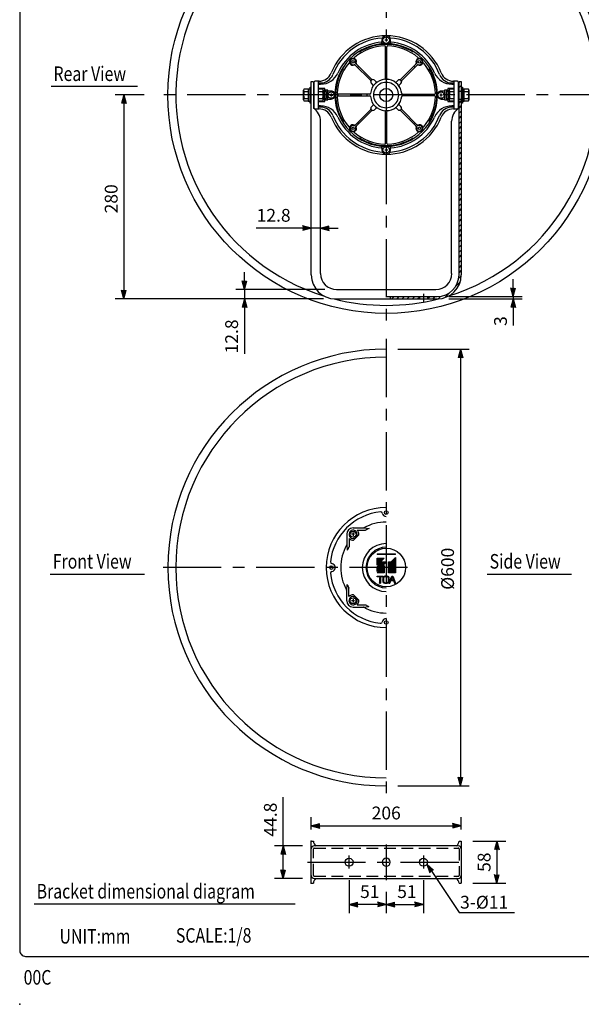
# Model space of a CAD drawing. Extents: x 0 to 1440, y 0 to 2200.
# Drawn here: x 0 to 772, y 0 to 1353 of the extents above; entities that cross this region are included whole.
import ezdxf
from ezdxf.enums import TextEntityAlignment as Align

# ---------------------------------------------------------------- set-up
doc = ezdxf.new("R2010")
doc.units = 0
doc.header["$LTSCALE"] = 64
doc.header["$MEASUREMENT"] = 0
doc.linetypes.add('CENTER', pattern=[2, 1.25, -0.25, 0.25, -0.25])
doc.linetypes.add('HIDDEN', pattern=[0.375, 0.25, -0.125])
doc.layers.get('0').update_dxf_attribs({"linetype": 'CONTINUOUS'})
for name, color, linetype in [('1', 3, 'CONTINUOUS'), ('CENTER', 1, 'CENTER'), ('GAWA', 2, 'CONTINUOUS'), ('SCALE', 4, 'CONTINUOUS'), ('SILK', 5, 'CONTINUOUS')]:
    doc.layers.add(name, color=color, linetype=linetype)
doc.styles.get("Standard").update_dxf_attribs({"font": 'SIMPLEX'})
doc.styles.add('UT7', font='toafont.shx', dxfattribs={"width": 0.8, "height": 18})
doc.dimstyles.get("Standard").update_dxf_attribs({"dimtxt": 0.18, "dimasz": 0.18, "dimexe": 0.18, "dimexo": 0.0625, "dimgap": 0.09, "dimtad": 0, "dimtih": 1, "dimtoh": 1, "dimdec": 1, "dimzin": 0, "dimdsep": 46, "dimtxsty": 'Standard', "dimcen": 0.09, "dimadec": 0, "dimazin": 0, "dimtfac": 1, "dimtdec": 1, "dimtofl": 0, "dimtmove": 2, "dimatfit": 3, "dimfxl": 0, "dimtolj": 1, "dimtzin": 0, "dimarcsym": 0})

# ---------------------------------------------------------------- blocks, each defined once
blk = doc.blocks.new('YAZ1', base_point=(184, 133))
for p, q in [((184, 133), (183, 133.267949)), ((184, 133), (183, 132.732051)), ((183, 133), (184, 133))]:
    blk.add_line(p, q)
blk = doc.blocks.new('YAZ3', base_point=(184, 133))
blk.add_solid([(184, 133), (183, 133.267949), (183, 132.732051)])
blk.add_blockref('YAZ1', (184, 133))
blk = doc.blocks.new('*D6')
at = {"color": 0, "linetype": 'ByBlock'}
for p, q in [((554.6229, 213.738398), (554.6229, 168.614729)), ((503.6229, 198.032449), (503.6229, 168.614729)), ((515.6229, 180.614729), (542.6229, 180.614729))]:
    blk.add_line(p, q, dxfattribs=at)
at = {"color": 0, "linetype": 'ByBlock', "xscale": 12, "yscale": 12, "zscale": 12, "rotation": 180}
blk.add_blockref('YAZ3', (503.6229, 180.614729), dxfattribs=at)
at = {"color": 0, "linetype": 'ByBlock', "xscale": 12, "yscale": 12, "zscale": 12}
blk.add_blockref('YAZ3', (554.6229, 180.614729), dxfattribs=at)
at = {"color": 0, "linetype": 'Continuous'}
blk.add_text('51', height=17.6, dxfattribs=at).set_placement((518.64671, 189.414729))
blk = doc.blocks.new('*D9')
at = {"color": 0, "linetype": 'ByBlock'}
for p, q in [((622.4, 236.5), (667.5, 236.5)), ((655.5, 224.5), (655.5, 190.5)), ((622.4, 178.5), (667.5, 178.5))]:
    blk.add_line(p, q, dxfattribs=at)
at = {"color": 0, "linetype": 'ByBlock', "xscale": 12, "yscale": 12, "zscale": 12}
for p, rotation in [((655.5, 236.5), 90), ((655.5, 178.5), 270)]:
    blk.add_blockref('YAZ3', p, dxfattribs=dict(at, rotation=rotation))
at = {"color": 0, "linetype": 'ByBlock'}
blk.add_text('58', height=17.6, rotation=90, dxfattribs=at).set_placement((637.9, 207.5), align=Align.MIDDLE_CENTER)
blk = doc.blocks.new('*D5')
at = {"color": 0, "linetype": 'ByBlock'}
for p, q in [((452.6229, 213.738398), (452.6229, 168.614729)), ((503.6229, 198.032449), (503.6229, 168.614729)), ((491.6229, 180.614729), (464.6229, 180.614729))]:
    blk.add_line(p, q, dxfattribs=at)
at = {"color": 0, "linetype": 'ByBlock', "xscale": 12, "yscale": 12, "zscale": 12, "rotation": 180}
blk.add_blockref('YAZ3', (452.6229, 180.614729), dxfattribs=at)
at = {"color": 0, "linetype": 'ByBlock', "xscale": 12, "yscale": 12, "zscale": 12}
blk.add_blockref('YAZ3', (503.6229, 180.614729), dxfattribs=at)
at = {"color": 0, "linetype": 'Continuous'}
blk.add_text('51', height=17.6, dxfattribs=at).set_placement((467.64671, 189.414729))
blk = doc.blocks.new('*D4')
at = {"color": 0, "linetype": 'ByBlock'}
for p, q in [((519.6229, 1321.898777), (617.505243, 1321.898777)), ((605.505243, 1309.898777), (605.505243, 733.898777)), ((519.6229, 721.898777), (617.505243, 721.898777))]:
    blk.add_line(p, q, dxfattribs=at)
at = {"color": 0, "linetype": 'ByBlock', "xscale": 12, "yscale": 12, "zscale": 12}
for p, rotation in [((605.505243, 1321.898777), 90), ((605.505243, 721.898777), 270)]:
    blk.add_blockref('YAZ3', p, dxfattribs=dict(at, rotation=rotation))
at = {"color": 0, "linetype": 'Continuous'}
blk.add_text('%%c600', height=17.6, rotation=90, dxfattribs=at).set_placement((596.705243, 991.3083))
blk = doc.blocks.new('*D10')
at = {"color": 0, "linetype": 'ByBlock'}
for p, q in [((171.1, 1249.5), (131.3, 1249.5)), ((143.3, 1237.5), (143.3, 981.3)), ((417.4, 969.3), (131.3, 969.3))]:
    blk.add_line(p, q, dxfattribs=at)
at = {"color": 0, "linetype": 'ByBlock', "xscale": 12, "yscale": 12, "zscale": 12}
for p, rotation in [((143.3, 1249.5), 90), ((143.3, 969.3), 270)]:
    blk.add_blockref('YAZ3', p, dxfattribs=dict(at, rotation=rotation))
at = {"color": 0, "linetype": 'Continuous'}
blk.add_text('280', height=17.6, rotation=90, dxfattribs=at).set_placement((134.5, 1086.7))
blk = doc.blocks.new('*D11')
at = {"color": 0, "linetype": 'ByBlock'}
for p, q in [((400.6, 252.5), (400.6, 269.5)), ((412.6, 257.5), (594.6, 257.5)), ((606.6, 252.5), (606.6, 269.5))]:
    blk.add_line(p, q, dxfattribs=at)
at = {"color": 0, "linetype": 'ByBlock', "xscale": 12, "yscale": 12, "zscale": 12, "rotation": 180}
blk.add_blockref('YAZ3', (400.6, 257.5), dxfattribs=at)
at = {"color": 0, "linetype": 'ByBlock', "xscale": 12, "yscale": 12, "zscale": 12}
blk.add_blockref('YAZ3', (606.6, 257.5), dxfattribs=at)
at = {"color": 0, "linetype": 'ByBlock'}
blk.add_text('206', height=17.6, dxfattribs=at).set_placement((503.6, 275.1), align=Align.MIDDLE_CENTER)
blk = doc.blocks.new('*D13')
at = {"color": 0, "linetype": 'ByBlock'}
for p, q in [((678.2, 984.3), (678.2, 996.3)), ((589.6, 972.3), (690.2, 972.3)), ((589.8, 969.3), (690.2, 969.3)), ((678.2, 972.3), (678.2, 969.3)), ((678.2, 957.3), (678.2, 945.3)), ((678.2, 945.3), (678.2, 932.8))]:
    blk.add_line(p, q, dxfattribs=at)
at = {"color": 0, "linetype": 'ByBlock', "xscale": 12, "yscale": 12, "zscale": 12}
for p, rotation in [((678.2, 972.3), 270), ((678.2, 969.3), 90)]:
    blk.add_blockref('YAZ3', p, dxfattribs=dict(at, rotation=rotation))
at = {"color": 0, "linetype": 'ByBlock'}
blk.add_text('3', height=17.6, rotation=90, dxfattribs=at).set_placement((660.6, 938.7), align=Align.MIDDLE_CENTER)
blk = doc.blocks.new('*D14')
at = {"color": 0, "linetype": 'ByBlock'}
for p, q in [((362, 217.7), (362, 284.8)), ((388.6, 217.7), (350, 217.7)), ((362, 184.9), (362, 205.7)), ((388.6, 172.9), (350, 172.9))]:
    blk.add_line(p, q, dxfattribs=at)
at = {"color": 0, "linetype": 'ByBlock', "xscale": 12, "yscale": 12, "zscale": 12}
for p, rotation in [((362, 217.7), 90), ((362, 172.9), 270)]:
    blk.add_blockref('YAZ3', p, dxfattribs=dict(at, rotation=rotation))
at = {"color": 0, "linetype": 'Continuous'}
blk.add_text('44.8', height=17.6, rotation=90, dxfattribs=at).set_placement((353.2, 230.4))
blk = doc.blocks.new('*D15')
at = {"color": 0, "linetype": 'ByBlock'}
for p, q in [((308.8, 994.1), (308.8, 1006.1)), ((419.4, 982.1), (296.8, 982.1)), ((308.8, 982.1), (308.8, 969.3)), ((417.4, 969.3), (296.8, 969.3)), ((308.8, 957.3), (308.8, 893.6))]:
    blk.add_line(p, q, dxfattribs=at)
at = {"color": 0, "linetype": 'ByBlock', "xscale": 12, "yscale": 12, "zscale": 12}
for p, rotation in [((308.8, 982.1), 270), ((308.8, 969.3), 90)]:
    blk.add_blockref('YAZ3', p, dxfattribs=dict(at, rotation=rotation))
at = {"color": 0, "linetype": 'Continuous'}
blk.add_text('12.8', height=17.6, rotation=90, dxfattribs=at).set_placement((300, 894.3))
blk = doc.blocks.new('*D16')
at = {"color": 0, "linetype": 'ByBlock'}
for p, q in [((400.6, 1018.1), (400.6, 1078.4)), ((413.4, 1020.1), (413.4, 1078.4)), ((388.6, 1066.4), (324.9, 1066.4)), ((413.4, 1066.4), (400.6, 1066.4)), ((425.4, 1066.4), (437.4, 1066.4))]:
    blk.add_line(p, q, dxfattribs=at)
at = {"color": 0, "linetype": 'ByBlock', "xscale": 12, "yscale": 12, "zscale": 12}
blk.add_blockref('YAZ3', (400.6, 1066.4), dxfattribs=at)
at = {"color": 0, "linetype": 'ByBlock', "xscale": 12, "yscale": 12, "zscale": 12, "rotation": 180}
blk.add_blockref('YAZ3', (413.4, 1066.4), dxfattribs=at)
at = {"color": 0, "linetype": 'Continuous'}
blk.add_text('12.8', height=17.6, dxfattribs=at).set_placement((325.6, 1075.2))

msp = doc.modelspace()

# ---------------------------------------------------------------- linework, layer by layer
at = {"linetype": 'Continuous'}
for p, q in [((399.0229, 1260.28632), (400.6229, 1260.28632)), ((399.0229, 1238.28632), (399.0229, 1260.28632)), ((400.6229, 1267.78632), (403.4229, 1267.78632)), ((400.6229, 1002.08632), (400.6229, 1267.78632)), ((403.6229, 1267.78632), (403.6229, 1231.28632)), ((403.6229, 1265.28632), (404.6229, 1265.28632)), ((602.6229, 1265.28632), (603.6229, 1265.28632)), ((603.6229, 1267.78632), (606.6229, 1267.78632)), ((603.6229, 1002.28632), (603.6229, 1267.78632)), ((606.6229, 1267.78632), (606.6229, 1002.08632)), ((606.6229, 1260.28632), (608.2229, 1260.28632)), ((608.2229, 1260.28632), (608.2229, 1238.28632)), ((390.0229, 1242.58259), (390.0229, 1255.99006)), ((391.0229, 1257.78632), (396.5229, 1257.78632)), ((391.0229, 1254.1938), (396.5229, 1254.1938)), ((396.5229, 1257.78632), (399.0229, 1257.78632)), ((396.5229, 1257.78632), (396.5229, 1240.78632)), ((603.6229, 1254.78632), (606.6229, 1254.78632)), ((608.2229, 1257.78632), (610.7229, 1257.78632)), ((610.7229, 1257.78632), (616.2229, 1257.78632)), ((610.7229, 1240.78632), (610.7229, 1257.78632)), ((610.7229, 1254.1938), (616.2229, 1254.1938)), ((617.2229, 1255.99006), (617.2229, 1242.58259)), ((391.0229, 1244.37885), (396.5229, 1244.37885)), ((396.5229, 1240.78632), (391.0229, 1240.78632)), ((396.5229, 1240.78632), (399.0229, 1240.78632)), ((400.6229, 1238.28632), (399.0229, 1238.28632)), ((404.6229, 1233.28632), (403.6229, 1233.28632)), ((603.6229, 1243.78632), (606.6229, 1243.78632)), ((608.2229, 1238.28632), (606.6229, 1238.28632)), ((608.2229, 1240.78632), (610.7229, 1240.78632)), ((610.7229, 1244.37885), (616.2229, 1244.37885)), ((616.2229, 1240.78632), (610.7229, 1240.78632)), ((413.4229, 1004.08632), (413.4229, 1213.16517)), ((593.46935, 1004.08632), (593.46935, 1213.16517)), ((435.4229, 982.08632), (571.8229, 982.08632)), ((433.4229, 969.28632), (573.8229, 969.28632)), ((503.44612, 972.28632), (573.6229, 972.28632)), ((509.1229, 972.28632), (509.1229, 969.28632)), ((549.1229, 972.28632), (549.1229, 969.28632)), ((560.1229, 972.28632), (560.1229, 969.28632)), ((458.07259, 654.45139), (472.47961, 654.45139)), ((458.08685, 651.35138), (458.08691, 651.35138)), ((463.78575, 651.35138), (475.31689, 651.35138)), ((472.6151, 654.45139), (480.18384, 653.75139)), ((449.37259, 645.7514), (449.37259, 631.43317)), ((452.47259, 640.03825), (452.47259, 628.60027)), ((460.07259, 645.75139), (456.07259, 645.75139)), ((458.07259, 647.75139), (458.07259, 643.75139)), ((449.37259, 631.29568), (450.07259, 623.78816)), ((449.25644, 569.07713), (449.95644, 576.64587)), ((449.25644, 554.53462), (449.25644, 568.81333)), ((452.35645, 560.24778), (452.35645, 571.77892)), ((457.95644, 556.47654), (457.95644, 552.47654)), ((452.35645, 554.54888), (452.35645, 554.54895)), ((459.95644, 554.53462), (455.95644, 554.53462)), ((457.95644, 545.83462), (472.14636, 545.83462)), ((463.66958, 548.93462), (475.10756, 548.93462)), ((472.41215, 545.83462), (479.91967, 546.53462)), ((400.6229, 224.28008), (403.6229, 224.28008)), ((400.6229, 166.28008), (400.6229, 224.28008)), ((602.6229, 217.68008), (404.6229, 217.68008)), ((603.6229, 224.28008), (606.6229, 224.28008)), ((606.6229, 224.28008), (606.6229, 166.28008)), ((400.6229, 166.28008), (403.6229, 166.28008)), ((404.6229, 172.88008), (602.6229, 172.88008)), ((603.6229, 166.28008), (606.6229, 166.28008))]:
    msp.add_line(p, q, dxfattribs=at)
at = {"linetype": 'HIDDEN'}
for p, q in [((403.6229, 176.88008), (403.6229, 213.68008)), ((404.6229, 214.68008), (602.6229, 214.68008)), ((603.6229, 213.68008), (603.6229, 176.88008)), ((404.6229, 175.88008), (602.6229, 175.88008))]:
    msp.add_line(p, q, dxfattribs=at)
msp.add_circle((503.6229, 1249.28632), 300)
at = {"linetype": 'Continuous'}
for centre, radius in [((503.6229, 675.58493), 2.5), ((458.07259, 645.75139), 4), ((428.1229, 600.08493), 2.5), ((457.95644, 554.53462), 4), ((503.6229, 524.58493), 2.5), ((452.6229, 195.28008), 5.5), ((554.6229, 195.28008), 5.5)]:
    msp.add_circle(centre, radius, dxfattribs=at)
for start, end in [(287.34328013, 252.65671987), (255.63624628, 284.36375372)]:
    msp.add_arc((503.6229, 1249.28632), 289, start, end)
for centre, radius, start, end in [((392.13618, 1255.99006), 2.11328, 121.789589, 238.210411), ((402.56457, 1249.28632), 12.54167, 156.964968, 203.035032), ((615.10962, 1255.99006), 2.11328, 301.789589, 58.210411), ((604.68123, 1249.28632), 12.54167, 336.964968, 23.035032), ((392.13618, 1242.58259), 2.11328, 121.789589, 238.210411), ((390.34705, 1212.39617), 23.08866, 1.90867899, 54.90075801), ((616.5452, 1212.39617), 23.08866, 125.09924199, 178.09132101), ((615.10962, 1242.58259), 2.11328, 301.789589, 58.210411), ((433.4229, 1002.08632), 32.8, 180, 270), ((435.4229, 1004.08632), 22, 180, 270), ((571.8229, 1004.08632), 22, 270, 0), ((573.6229, 1002.28632), 30, 270, 0), ((573.8229, 1002.08632), 32.8, 270, 0), ((503.6229, 600.08493), 300, 90, 270), ((503.6229, 600.08493), 289, 90, 270), ((503.6229, 600.08493), 82.5, 90, 180), ((503.6229, 600.08493), 76.97692, 95.699895, 174.300105), ((496.17635, 674.69115), 2, 6.844276, 95.699895), ((503.6229, 675.58493), 5.5, 186.844276, 270), ((458.07259, 645.75139), 8.7, 90.000001, 179.999996), ((458.07259, 645.75139), 5.6, 21.740625, 248.274645), ((458.07259, 645.75139), 8, 354.561203, 44.426823), ((472.47961, 655.45139), 1, 270, 299.436314), ((503.68705, 600.14909), 62.5, 90.058812, 119.436314), ((503.6229, 600.08493), 58.56175, 113.593505, 118.904636), ((458.07259, 645.75139), 8, 225.572996, 275.29288), ((458.07259, 645.75139), 5.6, 248.274645, 20.680812), ((503.6229, 600.08493), 58.56175, 129.927951, 139.926131), ((503.55875, 600.02078), 62.5, 150.351132, 209.436314), ((448.37259, 631.43317), 1, 330.351132, 0), ((503.6229, 600.08493), 58.56175, 150.861155, 156.124155), ((503.71363, 600.08493), 33, 90.157525, 269.842475), ((503.6229, 600.08493), 82.5, 180, 270), ((429.01668, 607.53148), 2, 174.300105, 263.155724), ((428.1229, 600.08493), 5.5, 276.844276, 83.155724), ((429.01668, 592.63838), 2, 96.844276, 185.699895), ((503.6229, 600.08493), 76.97692, 185.699895, 263.917965), ((448.25644, 568.81333), 1, 0, 29.436314), ((503.6229, 600.08493), 58.56175, 203.593505, 208.904636), ((457.95644, 554.53462), 5.6, 111.740625, 338.274645), ((457.95644, 554.53462), 8, 84.561203, 134.426823), ((457.95644, 554.53462), 5.6, 338.274645, 110.680812), ((503.6229, 600.08493), 58.56175, 219.927951, 229.926131), ((457.95644, 554.53462), 8, 315.572996, 5.29288), ((457.95644, 554.53462), 8.7, 180.000001, 269.999996), ((457.95644, 554.53462), 8, 328.524703, 332.793594), ((472.14636, 544.83462), 1, 60.351132, 90), ((503.55875, 600.02078), 62.5, 240.351132, 270.058813), ((503.6229, 600.08493), 58.56175, 240.861155, 246.124155), ((503.6229, 524.58493), 5.5, 90, 173.155724), ((503.6229, 600.08493), 76.97692, 263.917965, 264.300105), ((496.17635, 525.47872), 2, 264.300105, 353.155724), ((404.6229, 213.68008), 4, 90, 180), ((411.1229, 224.28008), 7.5, 180, 241.64236342), ((596.1229, 224.28008), 7.5, 298.35763658, 0), ((602.6229, 213.68008), 4, 0, 90), ((404.6229, 213.68008), 1, 90, 180), ((602.6229, 213.68008), 1, 0, 90), ((503.6229, 195.28008), 5.5, 90, 270), ((503.6229, 195.28008), 5.5, 270, 90), ((404.6229, 176.88008), 4, 180, 270), ((404.6229, 176.88008), 1, 180, 270), ((602.6229, 176.88008), 1, 270, 0), ((602.6229, 176.88008), 4, 270, 0), ((411.1229, 166.28008), 7.5, 118.35763658, 180), ((596.1229, 166.28008), 7.5, 0, 61.64236342)]:
    msp.add_arc(centre, radius, start, end, dxfattribs=at)
for p in [(503.6229, 900.08493), (503.6229, 300.08493), (400.6229, 224.28008), (400.6229, 166.28008), (400.6229, 166.28008)]:
    msp.add_point(p, dxfattribs=at)
msp.add_point((0, 0))
at = {"layer": '1', "linetype": 'Continuous'}
for p, q in [((43.07304, 1261.39453), (162.04584, 1261.39453)), ((42.07349, 591.17698), (171.40166, 591.17698)), ((642.27345, 591.17698), (758.10987, 591.17698)), ((19.85878, 138.18713), (378.51602, 138.18713))]:
    msp.add_line(p, q, dxfattribs=at)
at = {"layer": 'CENTER', "linetype": 'CENTER'}
for p, q in [((503.44612, 1563.4631), (503.44612, 935.4631)), ((822.04691, 1249.4631), (187.12059, 1249.4631)), ((554.6229, 976.28632), (554.6229, 965.28632)), ((503.6229, 914.08493), (503.6229, 286.08493)), ((532.96715, 600.08493), (189.6229, 600.08493)), ((503.6229, 219.66138), (503.6229, 170.66138)), ((452.6229, 186.36733), (452.6229, 204.36733)), ((554.6229, 204.36733), (554.6229, 186.36733)), ((395.30315, 195.28008), (611.16876, 195.28008))]:
    msp.add_line(p, q, dxfattribs=at)
at = {"layer": 'GAWA'}
msp.add_lwpolyline([(0, 73.87184, 0.414214), (8, 65.87184), (1432, 65.87184, 0.414214), (1440, 73.87184), (1440, 2192, 0.414214), (1432, 2200), (8, 2200, 0.414214), (0, 2192)], format="xyb", close=True, dxfattribs=at)
at = {"layer": 'SCALE'}
for p, q in [((566.03765, 182.53951), (603.73395, 125.96825)), ((603.73395, 125.96825), (679.77674, 126.0051))]:
    msp.add_line(p, q, dxfattribs=at)
at = {"layer": 'SILK', "linetype": 'Continuous'}
for p, q in [((503.6229, 1326.78632), (503.6229, 1322.78632)), ((497.6229, 1324.78632), (497.6229, 1322.9545)), ((497.6229, 1322.9545), (497.6229, 1322.03933)), ((497.6229, 1322.03933), (497.6229, 1320.44284)), ((505.6229, 1324.78632), (501.6229, 1324.78632)), ((502.6229, 1271.88911), (502.6229, 1315.75624)), ((504.6229, 1271.85756), (504.6229, 1315.75624)), ((509.6229, 1322.9545), (509.6229, 1324.78632)), ((509.6229, 1322.03933), (509.6229, 1322.9545)), ((509.6229, 1320.44284), (509.6229, 1322.03933)), ((466.38638, 1309.15026), (467.11271, 1308.42393)), ((540.13309, 1308.42393), (540.85942, 1309.15026)), ((444.4853, 1285.79651), (443.75896, 1286.52285)), ((460.04602, 1291.44899), (482.25843, 1269.23658)), ((461.46023, 1292.86321), (483.67264, 1270.65079)), ((545.78557, 1292.86321), (523.39575, 1270.47339)), ((547.19978, 1291.44899), (524.80996, 1269.05917)), ((563.48684, 1286.52285), (562.7605, 1285.79651)), ((504.6229, 1275.78632), (502.6229, 1275.78632)), ((404.6229, 1231.28632), (404.6229, 1267.28632)), ((411.25813, 1268.28632), (405.6229, 1268.28632)), ((410.6229, 1230.28632), (410.6229, 1268.28632)), ((410.6229, 1265.86945), (413.53263, 1265.86945)), ((410.6229, 1264.25295), (413.49668, 1264.25295)), ((485.66834, 1262.99825), (483.29371, 1265.37288)), ((487.53635, 1269.61552), (489.91098, 1267.24089)), ((517.18896, 1267.09502), (519.46828, 1269.37434)), ((523.83631, 1265.25709), (521.36772, 1262.7885)), ((593.71317, 1265.86945), (596.6229, 1265.86945)), ((593.74912, 1264.25295), (596.6229, 1264.25295)), ((601.6229, 1268.28632), (595.98767, 1268.28632)), ((596.6229, 1268.28632), (596.6229, 1230.28632)), ((602.6229, 1267.28632), (602.6229, 1231.28632)), ((603.6229, 1266.60038), (604.80885, 1267.78632)), ((603.6229, 1259.52931), (606.6229, 1262.52931)), ((419.1229, 1258.03632), (410.6229, 1258.03632)), ((410.6229, 1257.78632), (416.1229, 1257.78632)), ((410.6229, 1254.1938), (416.1229, 1254.1938)), ((417.1229, 1255.99006), (417.1229, 1242.58259)), ((419.1229, 1249.28632), (419.1229, 1258.03632)), ((423.5229, 1255.78632), (419.1229, 1255.78632)), ((421.5229, 1254.28632), (419.1229, 1254.28632)), ((419.1229, 1240.53632), (419.1229, 1249.28632)), ((421.5229, 1244.28632), (421.5229, 1254.28632)), ((423.5229, 1249.28632), (423.5229, 1255.78632)), ((428.1229, 1254.78632), (423.5229, 1254.78632)), ((423.5229, 1242.78632), (423.5229, 1249.28632)), ((426.1229, 1249.28632), (430.1229, 1249.28632)), ((428.1229, 1251.28632), (428.1229, 1247.28632)), ((481.02011, 1250.28632), (437.15298, 1250.28632)), ((437.15298, 1248.28632), (481.02011, 1248.28632)), ((477.1229, 1250.28632), (477.1229, 1249.28632)), ((477.1229, 1249.28632), (477.1229, 1248.28632)), ((525.87213, 1250.28632), (570.09282, 1250.28632)), ((570.09282, 1248.28632), (525.87213, 1248.28632)), ((530.1229, 1250.28632), (530.1229, 1249.28632)), ((530.1229, 1249.28632), (530.1229, 1248.28632)), ((581.1229, 1249.28632), (577.1229, 1249.28632)), ((583.7229, 1254.78632), (579.1229, 1254.78632)), ((579.1229, 1247.28632), (579.1229, 1251.28632)), ((588.1229, 1255.78632), (583.7229, 1255.78632)), ((583.7229, 1255.78632), (583.7229, 1249.28632)), ((583.7229, 1249.28632), (583.7229, 1242.78632)), ((585.7229, 1254.28632), (585.7229, 1244.28632)), ((588.1229, 1254.28632), (585.7229, 1254.28632)), ((588.1229, 1258.03632), (588.1229, 1249.28632)), ((596.6229, 1258.03632), (588.1229, 1258.03632)), ((588.1229, 1249.28632), (588.1229, 1240.53632)), ((590.1229, 1242.58259), (590.1229, 1255.99006)), ((591.1229, 1257.78632), (596.6229, 1257.78632)), ((591.1229, 1254.1938), (596.6229, 1254.1938)), ((605.95098, 1254.78632), (606.6229, 1255.45824)), ((410.6229, 1244.37885), (416.1229, 1244.37885)), ((416.1229, 1240.78632), (410.6229, 1240.78632)), ((410.6229, 1240.53632), (419.1229, 1240.53632)), ((413.49668, 1234.31969), (410.6229, 1234.31969)), ((413.53263, 1232.7032), (410.6229, 1232.7032)), ((419.1229, 1244.28632), (421.5229, 1244.28632)), ((419.1229, 1242.78632), (423.5229, 1242.78632)), ((423.5229, 1243.78632), (428.1229, 1243.78632)), ((483.29371, 1233.19977), (485.66834, 1235.5744)), ((489.91098, 1231.33176), (487.53635, 1228.95713)), ((519.46828, 1229.1983), (517.18896, 1231.47763)), ((521.36772, 1235.78414), (523.83631, 1233.31555)), ((579.1229, 1243.78632), (583.7229, 1243.78632)), ((583.7229, 1242.78632), (588.1229, 1242.78632)), ((585.7229, 1244.28632), (588.1229, 1244.28632)), ((588.1229, 1240.53632), (596.6229, 1240.53632)), ((591.1229, 1244.37885), (596.6229, 1244.37885)), ((596.6229, 1240.78632), (591.1229, 1240.78632)), ((596.6229, 1232.7032), (593.71317, 1232.7032)), ((596.6229, 1234.31969), (593.74912, 1234.31969)), ((603.6229, 1233.28632), (602.6229, 1233.28632)), ((603.6229, 1238.31611), (606.6229, 1241.31611)), ((603.6229, 1231.24504), (606.6229, 1234.24504)), ((405.6229, 1230.28632), (411.25813, 1230.28632)), ((482.25843, 1229.33607), (460.04602, 1207.12366)), ((483.67264, 1227.92185), (461.46023, 1205.70944)), ((502.6229, 1182.81641), (502.6229, 1226.68354)), ((502.6229, 1222.78632), (504.6229, 1222.78632)), ((504.6229, 1182.81641), (504.6229, 1226.71509)), ((523.39575, 1228.09926), (545.78557, 1205.70944)), ((524.80996, 1229.51348), (547.19978, 1207.12366)), ((595.98767, 1230.28632), (601.6229, 1230.28632)), ((603.6229, 1224.17397), (606.6229, 1227.17397)), ((603.6229, 1217.1029), (606.6229, 1220.1029)), ((443.75896, 1212.0498), (444.4853, 1212.77614)), ((562.7605, 1212.77614), (563.48684, 1212.0498)), ((603.6229, 1210.03183), (606.6229, 1213.03183)), ((603.6229, 1202.96077), (606.6229, 1205.96077)), ((603.6229, 1195.8897), (606.6229, 1198.8897)), ((603.6229, 1188.81863), (606.6229, 1191.81863)), ((467.11271, 1190.14872), (466.38638, 1189.42238)), ((497.6229, 1178.12981), (497.6229, 1176.53332)), ((509.6229, 1176.53332), (509.6229, 1178.12981)), ((540.85942, 1189.42238), (540.13309, 1190.14872)), ((603.6229, 1181.74756), (606.6229, 1184.74756)), ((603.6229, 1174.67649), (606.6229, 1177.67649)), ((497.6229, 1176.53332), (497.6229, 1175.61815)), ((497.6229, 1175.61815), (497.6229, 1173.78632)), ((501.6229, 1173.78632), (505.6229, 1173.78632)), ((503.6229, 1175.78632), (503.6229, 1171.78632)), ((509.6229, 1175.61815), (509.6229, 1176.53332)), ((509.6229, 1173.78632), (509.6229, 1175.61815)), ((603.6229, 1167.60543), (606.6229, 1170.60543)), ((603.6229, 1160.53436), (606.6229, 1163.53436)), ((603.6229, 1153.46329), (606.6229, 1156.46329)), ((603.6229, 1146.39222), (606.6229, 1149.39222)), ((603.6229, 1139.32116), (606.6229, 1142.32116)), ((603.6229, 1132.25009), (606.6229, 1135.25009)), ((603.6229, 1125.17902), (606.6229, 1128.17902)), ((603.6229, 1118.10795), (606.6229, 1121.10795)), ((603.6229, 1111.03688), (606.6229, 1114.03688)), ((603.6229, 1103.96582), (606.6229, 1106.96582)), ((603.6229, 1096.89475), (606.6229, 1099.89475)), ((603.6229, 1089.82368), (606.6229, 1092.82368)), ((603.6229, 1082.75261), (606.6229, 1085.75261)), ((603.6229, 1075.68154), (606.6229, 1078.68154)), ((603.6229, 1068.61048), (606.6229, 1071.61048)), ((603.6229, 1061.53941), (606.6229, 1064.53941)), ((603.6229, 1054.46834), (606.6229, 1057.46834)), ((603.6229, 1047.39727), (606.6229, 1050.39727)), ((603.6229, 1040.32621), (606.4229, 1043.12621)), ((603.6229, 1033.25514), (606.6229, 1036.25514)), ((603.6229, 1026.18407), (606.6229, 1029.18407)), ((603.6229, 1019.113), (606.4229, 1021.913)), ((603.6229, 1012.04193), (606.6229, 1015.04193)), ((603.6229, 1004.97087), (606.6229, 1007.97087)), ((598.85913, 986.06497), (604.85109, 992.05692)), ((603.24161, 997.51851), (606.39097, 1000.66787)), ((583.65231, 970.85814), (589.84426, 977.05009)), ((511.36981, 969.28632), (514.36981, 972.28632)), ((518.44088, 969.28632), (521.44088, 972.28632)), ((525.51195, 969.28632), (528.51195, 972.28632)), ((532.58302, 969.28632), (535.58302, 972.28632)), ((539.65409, 969.28632), (542.45408, 972.08632)), ((546.72515, 969.28632), (549.1229, 971.68407)), ((560.86729, 969.28632), (563.86729, 972.28632)), ((567.93836, 969.28632), (570.93836, 972.28632)), ((575.03171, 969.30861), (578.1535, 972.4304)), ((575.04136, 969.31826), (578.39072, 972.66761)), ((491.1229, 618.7552), (491.1229, 617.9552)), ((491.1229, 618.7552), (516.1229, 618.7552)), ((516.1229, 617.9552), (491.1229, 617.9552)), ((491.1229, 610.55771), (493.63126, 613.1552)), ((491.1229, 611.99726), (492.2411, 613.1552)), ((491.1229, 603.1552), (491.1229, 613.1552)), ((491.1229, 603.35992), (500.58208, 613.1552)), ((491.1229, 604.79948), (499.19192, 613.1552)), ((491.1229, 613.1552), (500.7729, 613.1552)), ((491.1229, 603.1552), (500.7729, 613.1552)), ((491.1229, 606.23904), (497.80176, 613.1552)), ((491.1229, 607.67859), (496.41159, 613.1552)), ((491.1229, 609.11815), (495.02143, 613.1552)), ((491.31575, 617.9552), (492.0883, 618.7552)), ((492.70592, 617.9552), (493.47847, 618.7552)), ((494.09608, 617.9552), (494.86863, 618.7552)), ((495.48624, 617.9552), (496.25879, 618.7552)), ((496.87641, 617.9552), (497.64896, 618.7552)), ((498.26657, 617.9552), (499.03912, 618.7552)), ((499.65673, 617.9552), (500.42928, 618.7552)), ((501.0469, 617.9552), (501.81945, 618.7552)), ((505.21739, 617.9552), (505.98994, 618.7552)), ((506.60755, 617.9552), (507.3801, 618.7552)), ((506.8979, 603.86029), (516.1229, 613.41306)), ((506.8979, 602.42074), (516.1229, 611.9735)), ((506.8979, 600.98118), (516.1229, 610.53395)), ((506.8979, 599.54162), (516.1229, 609.09439)), ((507.99772, 617.9552), (508.77027, 618.7552)), ((509.38788, 617.9552), (510.16043, 618.7552)), ((510.28465, 607.8802), (516.1229, 613.9302)), ((510.77804, 617.9552), (511.55059, 618.7552)), ((512.16821, 617.9552), (512.94076, 618.7552)), ((513.55837, 617.9552), (514.33092, 618.7552)), ((514.94853, 617.9552), (515.72109, 618.7552)), ((516.1229, 617.9552), (516.1229, 618.7552)), ((516.1229, 613.9302), (516.1229, 592.8802)), ((491.1229, 596.16214), (502.43889, 607.8802)), ((491.1229, 597.6017), (501.04873, 607.8802)), ((491.1229, 599.04126), (499.65857, 607.8802)), ((503.7644, 607.8802), (491.1229, 594.7802)), ((491.1229, 600.48081), (498.2684, 607.8802)), ((491.1229, 601.2552), (497.51603, 607.8802)), ((491.1229, 592.8802), (500.7729, 602.8802)), ((491.1229, 594.7802), (491.1229, 601.2552)), ((492.12405, 592.8802), (500.7729, 601.83634)), ((493.51421, 592.8802), (500.7729, 600.39678)), ((494.90438, 592.8802), (500.7729, 598.95723)), ((496.29454, 592.8802), (500.7729, 597.51767)), ((497.51603, 607.8802), (503.7644, 607.8802)), ((497.68471, 592.8802), (500.7729, 596.07811)), ((500.7729, 602.8802), (500.7729, 592.8802)), ((506.8979, 606.73941), (507.99955, 607.8802)), ((506.8979, 592.8802), (506.8979, 607.8802)), ((506.8979, 605.29985), (509.38971, 607.8802)), ((506.8979, 607.8802), (510.28465, 607.8802)), ((506.8979, 598.10207), (516.1229, 607.65483)), ((506.8979, 596.66251), (516.1229, 606.21528)), ((506.8979, 595.22295), (516.1229, 604.77572)), ((506.8979, 593.7834), (516.1229, 603.33617)), ((507.41585, 592.8802), (516.1229, 601.89661)), ((508.80601, 592.8802), (516.1229, 600.45705)), ((510.19618, 592.8802), (516.1229, 599.0175)), ((511.58634, 592.8802), (516.1229, 597.57794)), ((512.9765, 592.8802), (516.1229, 596.13838)), ((500.7729, 592.8802), (491.1229, 592.8802)), ((491.1229, 587.82833), (491.36612, 588.0802)), ((491.1229, 587.16958), (491.1229, 588.0802)), ((491.1229, 588.0802), (499.14193, 588.0802)), ((499.14193, 587.16958), (491.1229, 587.16958)), ((491.87691, 587.16958), (492.75628, 588.0802)), ((493.26707, 587.16958), (494.14645, 588.0802)), ((494.603, 581.35519), (495.64812, 582.43744)), ((494.60741, 586.00807), (495.64812, 587.07665)), ((494.60741, 585.67843), (495.64812, 586.75611)), ((494.60741, 582.0125), (494.60741, 586.00807)), ((494.60741, 584.23887), (495.64812, 585.31655)), ((494.60741, 582.79931), (495.64812, 583.877)), ((494.65724, 587.16958), (495.53661, 588.0802)), ((495.64812, 587.07665), (495.64812, 582.0125)), ((496.0474, 587.16958), (496.92678, 588.0802)), ((497.43756, 587.16958), (498.31694, 588.0802)), ((498.82773, 587.16958), (499.14193, 587.49494)), ((498.91759, 582.94396), (499.98097, 584.04512)), ((498.93186, 584.3983), (500.05706, 585.56348)), ((498.97475, 581.56359), (499.98462, 582.60935)), ((499.03005, 585.93953), (500.92535, 587.90217)), ((499.07487, 592.8802), (500.7729, 594.63856)), ((499.14193, 588.0802), (499.14193, 587.16958)), ((500.46503, 592.8802), (500.7729, 593.199)), ((501.81757, 587.38654), (502.621, 588.21852)), ((505.68602, 587.07377), (506.30373, 587.71342)), ((506.38569, 586.35874), (507.14088, 587.14075)), ((506.48699, 580.70541), (507.67618, 581.93686)), ((506.59997, 585.14107), (507.57733, 586.15315)), ((506.63304, 582.29621), (507.7143, 583.41588)), ((506.65248, 583.75589), (507.67793, 584.81777)), ((516.1229, 592.8802), (506.8979, 592.8802)), ((507.32821, 578.78816), (511.28662, 588.0802)), ((508.35635, 581.20163), (509.96747, 582.87)), ((509.45367, 583.77749), (511.0225, 585.40207)), ((511.75122, 587.15099), (509.54823, 581.86382)), ((510.27492, 582.45851), (511.0036, 583.21117)), ((510.27492, 582.45851), (513.63864, 582.45851)), ((510.55098, 586.35335), (512.21857, 588.0802)), ((510.96027, 582.45851), (511.6871, 583.21117)), ((511.0036, 583.21117), (513.3359, 583.21117)), ((511.28662, 588.0802), (512.56892, 588.0802)), ((511.75122, 587.15099), (513.3359, 583.21117)), ((512.03356, 586.44905), (512.87562, 587.32103)), ((512.35043, 582.45851), (513.07726, 583.21117)), ((512.44232, 585.43278), (513.28566, 586.30608)), ((512.56892, 588.0802), (516.3229, 578.78816)), ((512.85109, 584.41651), (513.6957, 585.29113)), ((513.25985, 583.40024), (514.10574, 584.27618)), ((513.63864, 582.45851), (515.11494, 578.78816)), ((513.66862, 582.38398), (514.51578, 583.26124)), ((514.07738, 581.36771), (514.92582, 582.24629)), ((514.36667, 592.8802), (516.1229, 594.69883)), ((515.75683, 592.8802), (516.1229, 593.25927)), ((494.55631, 578.78816), (495.69923, 578.78816)), ((494.58438, 579.89635), (495.65558, 581.00561)), ((494.90438, 578.78816), (495.67891, 579.59021)), ((499.17771, 580.33421), (500.05607, 581.24378)), ((499.76513, 579.50295), (500.48067, 580.2439)), ((500.64887, 578.97853), (501.24772, 579.59865)), ((501.76136, 578.69099), (502.34054, 579.29075)), ((506.3136, 579.0863), (507.50118, 580.31608)), ((507.32821, 578.78816), (508.35033, 578.78816)), ((507.41585, 578.78816), (508.96117, 580.38839)), ((514.48615, 580.35144), (515.33586, 581.23134)), ((514.89491, 579.33517), (515.7459, 580.21639)), ((515.11494, 578.78816), (516.3229, 578.78816)), ((515.75683, 578.78816), (516.15593, 579.20144))]:
    msp.add_line(p, q, dxfattribs=at)
for centre, radius in [((503.6229, 1324.78632), 4.5), ((458.01451, 1294.89471), 1.7), ((549.23129, 1294.89471), 1.7), ((503.6229, 1249.28632), 9), ((428.1229, 1249.28632), 4.5), ((579.1229, 1249.28632), 4.5), ((458.01451, 1203.67794), 1.7), ((549.23129, 1203.67794), 1.7), ((503.6229, 1173.78632), 4.5), ((503.71363, 600.08493), 26.5)]:
    msp.add_circle(centre, radius, dxfattribs=at)
for centre, radius, start, end in [((503.6229, 1249.28632), 81.5, 21.830331, 158.169669), ((503.6229, 1249.28632), 78.5, 94.249346, 158.999608), ((503.6229, 1324.78632), 6, 90, 180), ((497.73218, 1328.56778), 1, 274.249346, 327.302191), ((503.6229, 1324.78632), 6, 0, 90), ((509.51362, 1328.56778), 1, 212.697809, 265.750654), ((503.6229, 1249.28632), 78.5, 21.000392, 85.750654), ((503.6229, 1249.28632), 70.5, 0, 180), ((503.6229, 1249.28632), 73, 94.714561, 155.555957), ((503.6229, 1249.28632), 67.5, 91.723441, 130.235731), ((503.6229, 1249.28632), 69.5, 58.309779, 121.690221), ((496.6229, 1322.9545), 1, 275.427987, 0), ((496.6229, 1320.44284), 1, 275.618377, 0), ((501.6229, 1315.75624), 1, 0, 91.723441), ((505.6229, 1315.75624), 1, 88.276559, 180), ((503.6229, 1249.28632), 67.5, 49.764269, 88.276559), ((510.6229, 1322.9545), 1, 180, 264.572013), ((503.6229, 1249.28632), 73, 24.444043, 85.285439), ((510.6229, 1320.44284), 1, 180, 264.381623), ((458.01451, 1294.89471), 4.8, 82.036634, 155.171271), ((458.01451, 1294.89471), 4, 329.477512, 300.522488), ((458.01451, 1294.89471), 4.8, 62.770947, 82.036634), ((460.6683, 1300.05198), 1, 130.235731, 242.770947), ((458.01451, 1294.89471), 4.8, 335.171271, 62.770947), ((549.23129, 1294.89471), 4.8, 117.229053, 204.828729), ((549.23129, 1294.89471), 4, 239.477512, 210.522488), ((546.5775, 1300.05198), 1, 297.229053, 49.764269), ((549.23129, 1294.89471), 4.8, 97.963366, 117.229053), ((549.23129, 1294.89471), 4.8, 24.828729, 97.963366), ((503.6229, 1249.28632), 69.5, 148.309779, 211.690221), ((503.6229, 1249.28632), 67.5, 139.764267, 178.276559), ((452.85724, 1292.24093), 1, 27.229052, 139.764267), ((458.01451, 1294.89471), 4.8, 155.171271, 187.963365), ((458.01451, 1294.89471), 4.8, 187.963365, 207.229052), ((458.01451, 1294.89471), 4.8, 207.229052, 294.828729), ((460.44997, 1289.63082), 1, 45, 114.828729), ((463.2784, 1292.45925), 1, 155.171271, 225), ((458.01451, 1294.89471), 9.8, 309.143298, 320.856702), ((549.23129, 1294.89471), 9.8, 219.143298, 230.856702), ((543.9674, 1292.45925), 1, 315, 24.828729), ((546.79583, 1289.63082), 1, 65.171271, 135), ((549.23129, 1294.89471), 4.8, 245.171271, 332.770948), ((549.23129, 1294.89471), 4.8, 332.770948, 352.036635), ((554.38856, 1292.24093), 1, 40.235733, 152.770948), ((549.23129, 1294.89471), 4.8, 352.036635, 24.828729), ((503.6229, 1249.28632), 67.5, 1.723441, 40.235733), ((503.6229, 1249.28632), 69.5, 328.309779, 31.690221), ((411.25813, 1286.28632), 18, 270, 338.169669), ((413.49668, 1290.25295), 26, 270, 335.555957), ((413.53263, 1283.86945), 18, 270, 338.999608), ((501.6229, 1271.88911), 1, 274.647895, 0), ((505.6229, 1271.85756), 1, 180, 264.448199), ((593.74912, 1290.25295), 26, 204.444043, 270), ((593.71317, 1283.86945), 18, 201.000392, 270), ((595.98767, 1286.28632), 18, 201.830331, 270), ((405.6229, 1267.28632), 1, 90, 180), ((405.6229, 1267.28632), 1, 90, 180), ((503.44612, 1249.4631), 21.5, 94.647895, 175.352105), ((481.55132, 1268.52947), 1, 344.999993, 45), ((485.41503, 1267.4942), 3, 45, 225), ((484.37975, 1271.3579), 1, 225, 284.999995), ((484.96123, 1262.29114), 1, 325.240348, 45), ((503.44612, 1249.4631), 17.25, 359.412827, 180.587173), ((490.61808, 1267.948), 1, 225, 304.759652), ((503.44612, 1249.4631), 21.5, 79.301871, 84.448199), ((503.44612, 1249.4631), 21.5, 4.647895, 79.301871), ((516.48185, 1267.80213), 1, 234.594067, 315), ((521.6523, 1267.31572), 3.00131, 316.692839, 136.692839), ((522.07483, 1262.0814), 1, 135, 214.112051), ((522.68864, 1271.18049), 1, 254.989177, 315), ((525.51707, 1268.35207), 1, 135, 195.010835), ((601.6229, 1267.28632), 1, 0, 90), ((415.00962, 1255.99006), 2.11328, 301.789589, 58.210411), ((404.58123, 1249.28632), 12.54167, 336.964968, 23.035032), ((428.1229, 1249.28632), 5.5, 39.880439, 90), ((428.1229, 1249.28632), 5.5, 270, 320.119561), ((432.72721, 1253.13345), 0.5, 219.880439, 356.893914), ((432.72721, 1245.4392), 0.5, 3.106086, 140.119561), ((503.6229, 1249.28632), 70.5, 180, 0), ((437.15298, 1251.28632), 1, 178.276559, 270), ((437.15298, 1247.28632), 1, 90, 181.723441), ((503.6229, 1249.28632), 67.5, 181.723441, 220.235733), ((481.02011, 1251.28632), 1, 270, 355.352105), ((481.02011, 1247.28632), 1, 4.647895, 90), ((503.44612, 1249.10955), 21.5, 184.647895, 265.352105), ((503.44612, 1249.10955), 17.25, 179.412827, 0.587173), ((503.44612, 1249.10955), 21.5, 280.698129, 355.352105), ((525.87213, 1251.28632), 1, 184.647895, 270), ((525.87213, 1247.28632), 1, 90, 175.352105), ((503.6229, 1249.28632), 67.5, 319.764267, 358.276559), ((570.09282, 1251.28632), 1, 270, 1.723441), ((570.09282, 1247.28632), 1, 358.276559, 90), ((574.5186, 1253.13345), 0.5, 183.106086, 320.119561), ((574.5186, 1245.4392), 0.5, 39.880439, 176.893914), ((579.1229, 1249.28632), 5.5, 90, 140.119561), ((579.1229, 1249.28632), 5.5, 219.880439, 270), ((592.23618, 1255.99006), 2.11328, 121.789589, 238.210411), ((602.66457, 1249.28632), 12.54167, 156.964968, 203.035032), ((405.6229, 1231.28632), 1, 180, 270), ((413.49668, 1208.31969), 26, 24.444043, 90), ((413.53263, 1214.7032), 18, 21.000392, 90), ((415.00962, 1242.58259), 2.11328, 301.789589, 58.210411), ((485.41503, 1231.07845), 3, 135, 315), ((484.96123, 1236.2815), 1, 315, 34.759652), ((490.61808, 1230.62465), 1, 55.240348, 135), ((516.48185, 1230.77052), 1, 45, 125.405933), ((521.6523, 1231.25693), 3.00131, 223.307161, 43.307161), ((522.07483, 1236.49125), 1, 145.887949, 225), ((593.74912, 1208.31969), 26, 90, 155.555957), ((593.71317, 1214.7032), 18, 90, 158.999608), ((592.23618, 1242.58259), 2.11328, 121.789589, 238.210411), ((601.6229, 1231.28632), 1, 270, 0), ((619.59875, 1216.74026), 23, 133.995534, 137.568164), ((411.25813, 1212.28632), 18, 21.830331, 90), ((503.6229, 1249.28632), 81.5, 201.830331, 338.169669), ((503.6229, 1249.28632), 78.5, 201.000392, 265.750654), ((503.6229, 1249.28632), 73, 204.444043, 265.285439), ((481.55132, 1230.04317), 1, 315, 15.000007), ((484.37975, 1227.21475), 1, 75.000005, 135), ((501.6229, 1226.68354), 1, 0, 85.352105), ((505.6229, 1226.71509), 1, 95.551801, 180), ((503.44612, 1249.10955), 21.5, 275.551801, 280.698129), ((503.6229, 1249.28632), 78.5, 274.249346, 338.999608), ((503.6229, 1249.28632), 73, 274.714561, 335.555957), ((522.68864, 1227.39216), 1, 45, 105.010823), ((525.51707, 1230.22058), 1, 164.989165, 225), ((595.98767, 1212.28632), 18, 90, 158.169669), ((452.85724, 1206.33172), 1, 220.235733, 332.770948), ((458.01451, 1203.67794), 4.8, 172.036635, 204.828729), ((458.01451, 1203.67794), 4.8, 152.770948, 172.036635), ((458.01451, 1203.67794), 4.8, 65.171271, 152.770948), ((458.01451, 1203.67794), 4, 59.477512, 30.522488), ((460.44997, 1208.94183), 1, 245.171271, 315), ((458.01451, 1203.67794), 4.8, 297.229053, 24.828729), ((463.2784, 1206.1134), 1, 135, 204.828729), ((458.01451, 1203.67794), 9.8, 39.143298, 50.856702), ((549.23129, 1203.67794), 9.8, 129.143298, 140.856702), ((549.23129, 1203.67794), 4.8, 155.171271, 242.770947), ((543.9674, 1206.1134), 1, 335.171271, 45), ((549.23129, 1203.67794), 4, 149.477512, 120.522488), ((546.79583, 1208.94183), 1, 225, 294.828729), ((549.23129, 1203.67794), 4.8, 27.229052, 114.828729), ((554.38856, 1206.33172), 1, 207.229052, 319.764267), ((549.23129, 1203.67794), 4.8, 7.963365, 27.229052), ((549.23129, 1203.67794), 4.8, 335.171271, 7.963365), ((458.01451, 1203.67794), 4.8, 204.828729, 277.963366), ((458.01451, 1203.67794), 4.8, 277.963366, 297.229053), ((460.6683, 1198.52067), 1, 117.229053, 229.764269), ((503.6229, 1249.28632), 67.5, 229.764269, 268.276559), ((503.6229, 1249.28632), 67.5, 271.723441, 310.235731), ((546.5775, 1198.52067), 1, 310.235731, 62.770947), ((549.23129, 1203.67794), 4.8, 242.770947, 262.036634), ((549.23129, 1203.67794), 4.8, 262.036634, 335.171271), ((503.6229, 1249.28632), 69.5, 238.309779, 301.690221), ((496.6229, 1178.12981), 1, 0, 84.381623), ((501.6229, 1182.81641), 1, 268.276559, 0), ((505.6229, 1182.81641), 1, 180, 271.723441), ((510.6229, 1178.12981), 1, 95.618377, 180), ((496.6229, 1175.61815), 1, 0, 84.572013), ((503.6229, 1173.78632), 6, 180, 270), ((497.73218, 1170.00487), 1, 32.697809, 85.750654), ((503.6229, 1173.78632), 6, 270, 0), ((509.51362, 1170.00487), 1, 94.249346, 147.302191), ((510.6229, 1175.61815), 1, 95.427987, 180), ((503.71363, 600.08493), 28, 90.185655, 269.814346), ((401.68716, 581.87272), 92.92035, 358.097673, 0.086186), ((588.56837, 581.87272), 92.92035, 179.913814, 181.902327), ((526.78975, 583.39701), 27.87611, 174.54868, 185.45132), ((501.37434, 585.5425), 2.38814, 111.513405, 167.847482), ((527.8486, 583.39701), 27.87611, 175.411434, 184.588566), ((502.20251, 585.24181), 2.17507, 115.392481, 169.796806), ((503.31405, 579.79972), 8.44754, 70.531381, 109.468619), ((503.31405, 581.90847), 5.67896, 68.90174, 111.09826), ((504.89888, 585.60373), 1.66755, 0.802802, 74.007911), ((505.6816, 585.90558), 1.9119, 4.188979, 76.450134), ((478.7795, 583.39701), 27.87611, 355.411434, 4.588566), ((479.83836, 583.39701), 27.87611, 354.54868, 5.45132), ((595.52064, 546.6085), 92.92035, 157.702583, 159.737945), ((501.45879, 581.32319), 2.48634, 193.357457, 247.281655), ((502.29697, 581.62445), 2.28148, 191.568479, 243.242234), ((503.31405, 586.9943), 8.44754, 250.531381, 289.468619), ((503.31405, 584.88555), 5.67896, 248.90174, 291.09826), ((504.85632, 581.22283), 1.71086, 287.062087, 358.1272), ((505.65165, 580.91385), 1.94376, 284.232597, 355.12829)]:
    msp.add_arc(centre, radius, start, end, dxfattribs=at)

# ---------------------------------------------------------------- block references
at = {"layer": 'SCALE', "xscale": 12, "yscale": 12, "zscale": 12, "rotation": 123.6775357323485}
msp.add_blockref('YAZ3', (559.38343, 192.52557), dxfattribs=at)

# ---------------------------------------------------------------- texts
at = {"style": 'UT7', "width": 0.8}
msp.add_text('00C', height=20, dxfattribs=at).set_placement((5.41269, 27.05484))
at = {"layer": '1', "linetype": 'Continuous', "style": 'UT7', "width": 0.8}
for s, p in [('Rear View', (46.45061, 1268.56091)), ('Front View', (45.45106, 598.60837)), ('Side View', (645.65102, 598.60837)), ('Bracket dimensional diagram', (23.23636, 145.35351))]:
    msp.add_text(s, height=20, dxfattribs=at).set_placement(p)
at = {"layer": '1', "style": 'UT7', "width": 0.8}
for s, p in [('UNIT:mm', (54.69521, 83.47019)), ('SCALE:1/8', (214.62274, 84.68619))]:
    msp.add_text(s, height=20, dxfattribs=at).set_placement(p)
at = {"layer": 'SCALE'}
msp.add_text('3-%%C11', height=17.6, dxfattribs=at).set_placement((605.0869, 131.45818))

# ---------------------------------------------------------------- dimensions: what is measured, and where the dimension line sits
for base, p1, p2, text, picture, middle in [((143.30853, 969.28632), (187.12059, 1249.4631), (433.4229, 969.28632), '280', '*D10', (125.70853, 1109.37471)), ((308.82478, 969.28632), (435.4229, 982.08632), (433.4229, 969.28632), '12.8', '*D15', (291.22478, 919.42347)), ((361.95354, 217.68008), (404.6229, 172.88008), (404.6229, 217.68008), '44.8', '*D14', (344.35354, 257.21913))]:
    dim = msp.add_linear_dim(base=base, p1=p1, p2=p2, angle=90, text=text, dimstyle='Standard', override={"dimscale": 8, "dimtxt": 2.2, "dimasz": 1.5, "dimexe": 1.5, "dimexo": 2, "dimtih": 0, "dimtoh": 0, "dimdec": 4, "dimblk": 'YAZ3', "dimtdec": 4, "dimtofl": 1, "dimtvp": 1}, dxfattribs=at)
    dim.commit()
    dim.dimension.update_dxf_attribs({"geometry": picture, "text_midpoint": middle})
dim = msp.add_linear_dim(base=(400.6229, 1066.35908), p1=(413.4229, 1004.08632), p2=(400.6229, 1002.08632), text='12.8', dimstyle='Standard', override={"dimscale": 8, "dimtxt": 2.2, "dimasz": 1.5, "dimexe": 1.5, "dimexo": 2, "dimtih": 0, "dimtoh": 0, "dimdec": 4, "dimblk": 'YAZ3', "dimtdec": 4, "dimtofl": 1, "dimtvp": 1}, dxfattribs=at)
dim.commit()
dim.dimension.update_dxf_attribs({"geometry": '*D16', "text_midpoint": (350.76004, 1083.95908)})
dim = msp.add_linear_dim(base=(678.24364, 969.28632), p1=(573.6229, 972.28632), p2=(573.8229, 969.28632), angle=90, text='3', dimstyle='Standard', dxfattribs=at)
dim.commit()
dim.dimension.update_dxf_attribs({"geometry": '*D13', "text_midpoint": (660.64364, 938.69966)})
dim = msp.add_linear_dim(base=(605.50524, 300.08493), p1=(503.6229, 900.08493), p2=(503.6229, 300.08493), angle=90, text='%%C600', dimstyle='Standard', override={"dimscale": 8, "dimtxt": 2.2, "dimasz": 1.5, "dimexe": 1.5, "dimexo": 2, "dimtih": 0, "dimtoh": 0, "dimdec": 4, "dimblk": 'YAZ3', "dimtdec": 4, "dimtofl": 1, "dimtvp": 1}, dxfattribs=at)
dim.commit()
dim.dimension.update_dxf_attribs({"geometry": '*D4', "text_midpoint": (587.90524, 600.08493), "insert": (0, -421.81385)})
dim = msp.add_linear_dim(base=(606.6229, 245.26776), p1=(400.6229, 224.28008), p2=(606.6229, 224.28008), text='206', dimstyle='Standard', dxfattribs=at)
dim.commit()
dim.dimension.update_dxf_attribs({"geometry": '*D11', "text_midpoint": (503.6229, 262.86776), "insert": (0, -12.25463)})
dim = msp.add_aligned_dim(p1=(606.6229, 224.28008), p2=(606.6229, 166.28008), distance=49.06139, text='58', dimstyle='Standard', override={"dimscale": 8, "dimtxt": 2.2, "dimasz": 1.5, "dimexe": 1.5, "dimexo": 2, "dimtih": 0, "dimtoh": 0, "dimdec": 4, "dimblk": 'YAZ3', "dimtdec": 4, "dimtofl": 1, "dimtvp": 1}, dxfattribs=at)
dim.commit()
dim.dimension.update_dxf_attribs({"geometry": '*D9', "text_midpoint": (638.08429, 195.28008), "insert": (0.2, -12.25463)})
for base, p2, picture, middle in [((452.6229, 137.24366), (452.6229, 186.36733), '*D5', (478.1229, 161.93675)), ((554.6229, 137.24366), (554.6229, 186.36733), '*D6', (529.1229, 161.93675))]:
    dim = msp.add_linear_dim(base=base, p1=(503.6229, 170.66138), p2=p2, text='51', dimstyle='Standard', override={"dimscale": 8, "dimtxt": 2.2, "dimasz": 1.5, "dimexe": 1.5, "dimexo": 2, "dimtih": 0, "dimtoh": 0, "dimdec": 4, "dimblk": 'YAZ3', "dimtdec": 4, "dimtofl": 1, "dimtvp": 1}, dxfattribs=at)
    dim.commit()
    dim.dimension.update_dxf_attribs({"geometry": picture, "text_midpoint": middle, "insert": (0, -43.37107)})

doc.saveas('drawing.dxf')
